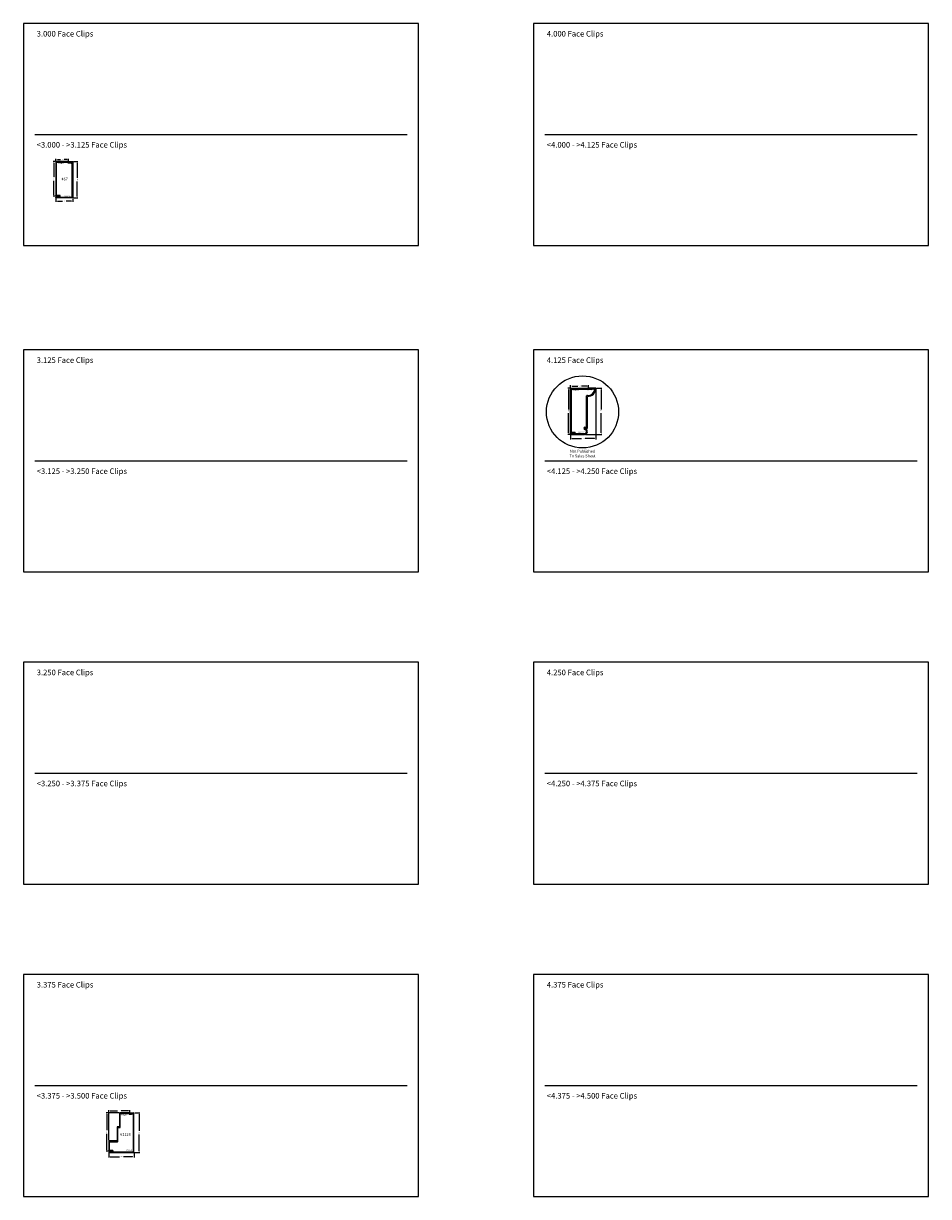
# Model space of a CAD drawing. Units: inches. Extents: x 24 to 241, y 10 to 238.
# Drawn here: x 160 to 241, y 133 to 238 of the extents above; entities that cross this region are included whole.
import ezdxf

# ---------------------------------------------------------------- set-up
doc = ezdxf.new("R2010")
doc.units = ezdxf.units.IN
doc.header["$LTSCALE"] = 0.3
doc.header["$MEASUREMENT"] = 0
doc.layers.get('0').update_dxf_attribs({"linetype": 'CONTINUOUS'})
doc.layers.get('DEFPOINTS').update_dxf_attribs({"linetype": 'CONTINUOUS'})
for name, color, linetype in [('E991094$0$EXT_TRIM', 6, 'CONTINUOUS'), ('E991094$0$EXT_TRIM_SNAP2', 6, 'CONTINUOUS'), ('E991095$0$EXT_TRIM', 6, 'CONTINUOUS'), ('E996200$0$EXT_TRIM', 6, 'CONTINUOUS'), ('E996201$0$EXT_TRIM', 6, 'CONTINUOUS'), ('E999052$0$EXT_TRIM', 6, 'CONTINUOUS'), ('E999052$0$EXT_TRIM_SNAP2', 6, 'CONTINUOUS'), ('E999053$0$EXT_TRIM', 6, 'CONTINUOUS'), ('Trims and Clips - Master$0$Part Number Text', 7, 'CONTINUOUS'), ('Trims and Clips - Master$0$Trim Assembly Number', 1, 'CONTINUOUS')]:
    doc.layers.add(name, color=color, linetype=linetype)
for name, color, linetype, plot in [('Trims and Clips - Master$0$Dimensions - Clips', 32, 'CONTINUOUS', False), ('Trims and Clips - Master$0$Dimensions - Covers', 62, 'CONTINUOUS', False), ('Trims and Clips - Master$0$Model Space Text', 7, 'CONTINUOUS', False)]:
    doc.layers.add(name, color=color, linetype=linetype, plot=plot)
doc.styles.add('Trims and Clips - Master$0$DIMENSION', font='romanc.shx')
doc.styles.add('Trims and Clips - Master$0$Model Space Text', font='romans.shx', dxfattribs={"height": 0.062})
doc.styles.add('Trims and Clips - Master$0$Part Number Text', font='calibril.ttf', dxfattribs={"height": 0.125})
doc.styles.add('Trims and Clips - Master$2$Standard', font='calibrili.ttf', dxfattribs={"height": 0.25})
doc.dimstyles.new('Trims and Clips - Master$0$DIMENSION_PS', dxfattribs={"dimscale": 0, "dimtxt": 0.062, "dimasz": 0.125, "dimexe": 0.0625, "dimexo": 0.0625, "dimgap": 0.045, "dimtad": 0, "dimdec": 3, "dimzin": 4, "dimdsep": 46, "dimtxsty": 'Trims and Clips - Master$0$DIMENSION', "dimcen": 0, "dimclrd": 256, "dimclre": 256, "dimclrt": 256, "dimadec": 0, "dimazin": 0, "dimtfac": 1, "dimtdec": 3, "dimtofl": 0, "dimtmove": 0, "dimatfit": 3, "dimfxl": 1, "dimtolj": 1, "dimtzin": 12, "dimarcsym": 0})

# ---------------------------------------------------------------- blocks, each defined once
blk = doc.blocks.new('E991095')
at = {"layer": 'E991095$0$EXT_TRIM'}
for p, q in [((0, 0.01), (0, 1.58)), ((0.01, 1.59), (0.05, 1.59)), ((0.06, 1.61), (0.06, 1.73)), ((0.08, 0.09), (0.08, 1.52)), ((0.11, 1.53), (0.09, 1.53)), ((0.12, 1.73), (0.12, 1.55)), ((3.9, 0.08), (0.09, 0.08)), ((3.92, 0.09), (3.92, 0.36)), ((3.98, 0.19), (3.98, 0.06)), ((3.98, 0.06), (4.09, 0.06)), ((4.03, 0.19), (3.99, 0.2)), ((4, 0.37), (4.04, 0.2)), ((4.09, 0), (0.01, 0))]:
    blk.add_line(p, q, dxfattribs=at)
for centre, radius, start, end in [((0.01, 1.58), 0.015, 90, 180), ((0.05, 1.61), 0.015, 270, 0), ((0.31, 1.73), 0.25, 137.3217, 178.9202), ((0.09, 1.52), 0.015, 90, 180), ((0.11, 1.55), 0.015, 270, 0), ((0.56, 1.72), 0.434, 157.9337, 178.8054), ((0.14, 1.89), 0.015, 348.3696, 148.8506), ((0.01, 0.01), 0.015, 180, 270), ((0.09, 0.09), 0.015, 180, 270), ((3.9, 0.09), 0.015, 270, 0), ((3.96, 0.36), 0.04, 15, 180), ((3.99, 0.19), 0.01, 80, 180), ((4.03, 0.2), 0.01, 260, 15), ((4.09, 0.03), 0.031, 270, 90)]:
    blk.add_arc(centre, radius, start, end, dxfattribs=at)
blk = doc.blocks.new('E996200')
at = {"layer": 'E996200$0$EXT_TRIM'}
for p, q in [((1.87, 3.46), (0.94, 3.46)), ((0.94, 3.46), (0.94, 2.21)), ((1, 3.39), (1.52, 3.39)), ((1, 2.14), (1, 3.39)), ((1.52, 3.39), (1.54, 3.41)), ((1.54, 3.41), (1.55, 3.39)), ((1.55, 3.39), (1.81, 3.39)), ((1.81, 3.39), (1.81, 3.33)), ((1.81, 3.33), (2.01, 3.33)), ((1.87, 3.39), (1.87, 3.46)), ((2.01, 3.39), (1.87, 3.39)), ((0.94, 2.21), (0.75, 2.21)), ((0.75, 2.21), (0.75, 0.94)), ((0.81, 0.91), (0.81, 2.14)), ((0.81, 2.14), (1, 2.14)), ((0.75, 0.94), (0, 0.94)), ((0, 0.94), (0, 0.03)), ((0, 0.03), (0.14, 0.03)), ((0.05, 0.43), (0.06, 0.45)), ((0.06, 0.42), (0.05, 0.43)), ((0.06, 0.45), (0.06, 0.87)), ((0.06, 0.87), (0.78, 0.87)), ((0.06, 0.1), (0.06, 0.42)), ((0.34, 0.1), (0.06, 0.1)), ((0.14, 0.03), (0.13, -0.03)), ((0.13, -0.03), (0.35, 0.03))]:
    blk.add_line(p, q, dxfattribs=at)
for centre, radius, start, end in [((2, 3.14), 0.25, 47.3217, 88.9202), ((2, 2.9), 0.434, 67.9337, 88.8054), ((2.16, 3.31), 0.015, 258.3696, 58.8506), ((0.34, 0.06), 0.0323, 285, 90), ((0.78, 0.91), 0.0312, 270, 0)]:
    blk.add_arc(centre, radius, start, end, dxfattribs=at)
blk = doc.blocks.new('E999053')
at = {"layer": 'E999053$0$EXT_TRIM'}
blk.add_lwpolyline([(1.06, 0.12), (1.27, 0.12, 0.091322), (1.42, 0.16, -0.842683), (1.43, 0.13, -0.183528), (1.27, 0.06), (1.13, 0.06), (1.13, 0), (0, 0), (0, 3.09), (0.14, 3.09), (0.13, 3.16), (0.35, 3.1, -0.876976), (0.34, 3.03), (0.06, 3.03), (0.06, 0.06), (1.06, 0.06)], format="xyb", close=True, dxfattribs=at)
blk = doc.blocks.new('*D852')
at = {"layer": 'DEFPOINTS', "color": 0, "transparency": 16777216}
for p in [(163.04, 225.46), (162.86, 222.36), (163.04, 222.36)]:
    blk.add_point(p, dxfattribs=at)
at = {"layer": 'Trims and Clips - Master$0$Dimensions - Clips', "lineweight": -2, "transparency": 16777216}
for p, q in [((162.98, 225.46), (162.79, 225.46)), ((162.86, 225.33), (162.86, 224.08)), ((162.86, 222.49), (162.86, 223.74)), ((162.98, 222.36), (162.79, 222.36))]:
    blk.add_line(p, q, dxfattribs=at)
at = {"layer": 'Trims and Clips - Master$0$Dimensions - Clips', "transparency": 16777216}
for points in [[(162.84, 225.33), (162.88, 225.33), (162.86, 225.46)], [(162.84, 222.49), (162.88, 222.49), (162.86, 222.36)]]:
    blk.add_solid(points, dxfattribs=at)
at = {"layer": 'Trims and Clips - Master$0$Dimensions - Clips', "transparency": 16777216, "insert": (162.86, 223.91), "char_height": 0.062, "attachment_point": 5, "rotation": 90, "style": 'Trims and Clips - Master$0$DIMENSION'}
blk.add_mtext('\\A1;3.094', dxfattribs=at)
blk = doc.blocks.new('*D871')
at = {"layer": 'DEFPOINTS', "color": 0, "transparency": 16777216}
for p in [(208.98, 205.24), (208.78, 201.11), (209, 201.11)]:
    blk.add_point(p, dxfattribs=at)
at = {"layer": 'Trims and Clips - Master$0$Dimensions - Clips', "lineweight": -2, "transparency": 16777216}
for p, q in [((208.92, 205.24), (208.72, 205.24)), ((208.78, 205.11), (208.78, 203.34)), ((208.78, 201.24), (208.78, 203.01)), ((208.94, 201.11), (208.72, 201.11))]:
    blk.add_line(p, q, dxfattribs=at)
at = {"layer": 'Trims and Clips - Master$0$Dimensions - Clips', "transparency": 16777216}
for points in [[(208.76, 205.11), (208.8, 205.11), (208.78, 205.24)], [(208.76, 201.24), (208.8, 201.24), (208.78, 201.11)]]:
    blk.add_solid(points, dxfattribs=at)
at = {"layer": 'Trims and Clips - Master$0$Dimensions - Clips', "transparency": 16777216, "insert": (208.78, 203.18), "char_height": 0.062, "attachment_point": 5, "rotation": 90, "style": 'Trims and Clips - Master$0$DIMENSION'}
blk.add_mtext('\\A1;4.125', dxfattribs=at)
blk = doc.blocks.new('*D875')
at = {"layer": 'DEFPOINTS', "color": 0, "transparency": 16777216}
for p in [(168.7, 140.58), (167.58, 137.15), (167.77, 137.15)]:
    blk.add_point(p, dxfattribs=at)
at = {"layer": 'Trims and Clips - Master$0$Dimensions - Clips', "lineweight": -2, "transparency": 16777216}
for p, q in [((168.64, 140.58), (167.52, 140.58)), ((167.58, 140.45), (167.58, 139.03)), ((167.58, 137.28), (167.58, 138.7)), ((167.7, 137.15), (167.52, 137.15))]:
    blk.add_line(p, q, dxfattribs=at)
at = {"layer": 'Trims and Clips - Master$0$Dimensions - Clips', "transparency": 16777216}
for points in [[(167.56, 140.45), (167.6, 140.45), (167.58, 140.58)], [(167.56, 137.28), (167.6, 137.28), (167.58, 137.15)]]:
    blk.add_solid(points, dxfattribs=at)
at = {"layer": 'Trims and Clips - Master$0$Dimensions - Clips', "transparency": 16777216, "insert": (167.58, 138.86), "char_height": 0.062, "attachment_point": 5, "rotation": 90, "style": 'Trims and Clips - Master$0$DIMENSION'}
blk.add_mtext('\\A1;3.422', dxfattribs=at)
blk = doc.blocks.new('*D756')
at = {"layer": 'DEFPOINTS', "color": 0, "transparency": 16777216}
for p in [(163.04, 225.46), (164.17, 225.64), (164.17, 225.46)]:
    blk.add_point(p, dxfattribs=at)
at = {"layer": 'Trims and Clips - Master$0$Dimensions - Clips', "lineweight": -2, "transparency": 16777216}
for p, q in [((163.04, 225.52), (163.04, 225.7)), ((163.17, 225.64), (163.45, 225.64)), ((164.05, 225.64), (163.77, 225.64)), ((164.17, 225.52), (164.17, 225.7))]:
    blk.add_line(p, q, dxfattribs=at)
at = {"layer": 'Trims and Clips - Master$0$Dimensions - Clips', "transparency": 16777216}
for points in [[(163.17, 225.66), (163.17, 225.62), (163.04, 225.64)], [(164.05, 225.66), (164.05, 225.62), (164.17, 225.64)]]:
    blk.add_solid(points, dxfattribs=at)
at = {"layer": 'Trims and Clips - Master$0$Dimensions - Clips', "transparency": 16777216, "insert": (163.61, 225.64), "char_height": 0.062, "attachment_point": 5, "style": 'Trims and Clips - Master$0$DIMENSION'}
blk.add_mtext('\\A1;1.126', dxfattribs=at)
blk = doc.blocks.new('*D730')
at = {"layer": 'DEFPOINTS', "color": 0, "transparency": 16777216}
for p in [(169.63, 140.76), (169.63, 140.58), (167.77, 138.06)]:
    blk.add_point(p, dxfattribs=at)
at = {"layer": 'Trims and Clips - Master$0$Dimensions - Clips', "lineweight": -2, "transparency": 16777216}
for p, q in [((167.77, 138.12), (167.77, 140.82)), ((167.89, 140.76), (168.53, 140.76)), ((169.51, 140.76), (168.86, 140.76)), ((169.63, 140.64), (169.63, 140.82))]:
    blk.add_line(p, q, dxfattribs=at)
at = {"layer": 'Trims and Clips - Master$0$Dimensions - Clips', "transparency": 16777216}
for points in [[(167.89, 140.78), (167.89, 140.74), (167.77, 140.76)], [(169.51, 140.78), (169.51, 140.74), (169.63, 140.76)]]:
    blk.add_solid(points, dxfattribs=at)
at = {"layer": 'Trims and Clips - Master$0$Dimensions - Clips', "transparency": 16777216, "insert": (168.7, 140.76), "char_height": 0.062, "attachment_point": 5, "style": 'Trims and Clips - Master$0$DIMENSION'}
blk.add_mtext('\\A1;1.868', dxfattribs=at)
blk = doc.blocks.new('*D733')
at = {"layer": 'DEFPOINTS', "color": 0, "transparency": 16777216}
for p in [(208.97, 205.22), (210.56, 205.42), (210.56, 205.22)]:
    blk.add_point(p, dxfattribs=at)
at = {"layer": 'Trims and Clips - Master$0$Dimensions - Clips', "lineweight": -2, "transparency": 16777216}
for p, q in [((208.97, 205.29), (208.97, 205.49)), ((209.09, 205.42), (209.6, 205.42)), ((210.44, 205.42), (209.93, 205.42)), ((210.56, 205.29), (210.56, 205.49))]:
    blk.add_line(p, q, dxfattribs=at)
at = {"layer": 'Trims and Clips - Master$0$Dimensions - Clips', "transparency": 16777216}
for points in [[(209.09, 205.45), (209.09, 205.4), (208.97, 205.42)], [(210.44, 205.45), (210.44, 205.4), (210.56, 205.42)]]:
    blk.add_solid(points, dxfattribs=at)
at = {"layer": 'Trims and Clips - Master$0$Dimensions - Clips', "transparency": 16777216, "insert": (209.76, 205.42), "char_height": 0.062, "attachment_point": 5, "style": 'Trims and Clips - Master$0$DIMENSION'}
blk.add_mtext('\\A1;1.594', dxfattribs=at)
blk = doc.blocks.new('E996201')
at = {"layer": 'E996201$0$EXT_TRIM'}
for p, q in [((2.24, 3.55), (1.9, 3.52)), ((1.9, 3.52), (1.9, 3.49)), ((1.96, 3.48), (2.18, 3.48)), ((2.18, 3.48), (2.18, 1.99)), ((2.24, 0.03), (2.24, 3.55)), ((2.18, 1.99), (2.19, 1.98)), ((2.19, 1.98), (2.18, 1.97)), ((2.18, 1.97), (2.18, 0.06)), ((0.09, 0.12), (0.01, 0.04)), ((0.11, 0.11), (0.1, 0.06)), ((0.1, 0.06), (2.18, 0.06)), ((0.02, 0), (2.21, 0))]:
    blk.add_line(p, q, dxfattribs=at)
for centre, radius, start, end in [((1.93, 3.49), 0.031, 180, 350.7182), ((0.02, 0.02), 0.0213, 135, 270), ((0.1, 0.11), 0.01, 0, 135), ((2.21, 0.03), 0.031, 271, 360)]:
    blk.add_arc(centre, radius, start, end, dxfattribs=at)
blk = doc.blocks.new('E999052')
at = {"layer": 'E999052$0$EXT_TRIM'}
for p, q in [((0, 3.25), (0, 0)), ((0.06, 0.06), (0.06, 3.19)), ((0, 0), (1.46, 0)), ((1.07, 0.06), (0.06, 0.06)), ((1.13, 0.09), (1.07, 0.06)), ((1.4, 0.09), (1.13, 0.09)), ((1.39, 0.15), (1.4, 0.09)), ((1.49, 0.07), (1.41, 0.15))]:
    blk.add_line(p, q, dxfattribs=at)
for centre, radius, start, end in [((1.4, 0.15), 0.01, 45, 180), ((1.46, 0.04), 0.0425, 270, 45)]:
    blk.add_arc(centre, radius, start, end, dxfattribs=at)
at = {"layer": 'E999052$0$EXT_TRIM_SNAP2'}
for p, q in [((0.34, 3.25), (0, 3.25)), ((0.06, 3.19), (0.28, 3.21)), ((0.34, 3.22), (0.34, 3.25))]:
    blk.add_line(p, q, dxfattribs=at)
blk.add_arc((0.31, 3.22), 0.031, 195.1957, 0, dxfattribs=at)
blk = doc.blocks.new('E991094')
at = {"layer": 'E991094$0$EXT_TRIM'}
for p, q in [((0, -0.02), (0, -0.28)), ((0.06, -0.34), (0.06, -0.1)), ((0.67, -0.75), (0.67, -0.81)), ((3.47, -0.83), (0.69, -0.83)), ((3.55, -0.75), (0.76, -0.75)), ((3.48, -0.97), (3.48, -0.84)), ((3.56, -0.97), (3.56, -0.77)), ((3.59, -1), (3.59, -1)), ((4.05, -2.06), (4.05, -1)), ((4.13, -2.16), (4.13, -1)), ((4.03, -2.08), (3.99, -2.08)), ((3.99, -2.1), (4.07, -2.18))]:
    blk.add_line(p, q, dxfattribs=at)
for centre, radius, start, end in [((0.01, -0.02), 0.015, 88.8306, 180), ((0, -0.75), 0.75, 1.1235, 88.8306), ((0.08, -0.1), 0.015, 83.2695, 180), ((0, -0.75), 0.672, 0, 83.2695), ((0.69, -0.81), 0.015, 180, 270), ((0.76, -0.74), 0.015, 181.1235, 270), ((3.47, -0.84), 0.015, 0, 90), ((3.59, -0.97), 0.11, 180, 353.4843), ((3.55, -0.77), 0.015, 0, 90), ((3.59, -0.97), 0.032, 180, 270), ((3.59, -0.97), 0.032, 270, 353.4843), ((3.88, -1), 0.25, 360, 173.4843), ((3.88, -1), 0.172, 360, 173.4843), ((3.99, -2.09), 0.01, 90, 225), ((4.03, -2.06), 0.015, 270, 0), ((4.09, -2.16), 0.032, 225, 0)]:
    blk.add_arc(centre, radius, start, end, dxfattribs=at)
at = {"layer": 'E991094$0$EXT_TRIM_SNAP2'}
blk.add_lwpolyline([(0, -0.28), (0, -0.62), (0.03, -0.62, 0.875467), (0.04, -0.56), (0.06, -0.34)], format="xyb", dxfattribs=at)
blk = doc.blocks.new('*D465')
at = {"layer": 'DEFPOINTS', "color": 0, "transparency": 16777216}
for p in [(211.22, 205.22), (208.97, 201.14), (211.22, 200.73)]:
    blk.add_point(p, dxfattribs=at)
at = {"layer": 'Trims and Clips - Master$0$Dimensions - Covers', "lineweight": -2, "transparency": 16777216}
for p, q in [((211.22, 205.16), (211.22, 200.66)), ((208.97, 201.08), (208.97, 200.66)), ((209.09, 200.73), (209.93, 200.73)), ((211.09, 200.73), (210.25, 200.73))]:
    blk.add_line(p, q, dxfattribs=at)
at = {"layer": 'Trims and Clips - Master$0$Dimensions - Covers', "transparency": 16777216}
for points in [[(209.09, 200.75), (209.09, 200.7), (208.97, 200.73)], [(211.09, 200.75), (211.09, 200.7), (211.22, 200.73)]]:
    blk.add_solid(points, dxfattribs=at)
at = {"layer": 'Trims and Clips - Master$0$Dimensions - Covers', "transparency": 16777216, "insert": (210.09, 200.73), "char_height": 0.062, "attachment_point": 5, "style": 'Trims and Clips - Master$0$DIMENSION'}
blk.add_mtext('\\A1;2.251', dxfattribs=at)
blk = doc.blocks.new('*D438')
at = {"layer": 'DEFPOINTS', "color": 0, "transparency": 16777216}
for p in [(211.2, 205.24), (211.69, 205.24), (210.22, 201.11)]:
    blk.add_point(p, dxfattribs=at)
at = {"layer": 'Trims and Clips - Master$0$Dimensions - Covers', "lineweight": -2, "transparency": 16777216}
for p, q in [((211.27, 205.24), (211.75, 205.24)), ((211.69, 205.11), (211.69, 203.34)), ((211.69, 201.24), (211.69, 203.01)), ((210.28, 201.11), (211.75, 201.11))]:
    blk.add_line(p, q, dxfattribs=at)
at = {"layer": 'Trims and Clips - Master$0$Dimensions - Covers', "transparency": 16777216}
for points in [[(211.67, 205.11), (211.71, 205.11), (211.69, 205.24)], [(211.67, 201.24), (211.71, 201.24), (211.69, 201.11)]]:
    blk.add_solid(points, dxfattribs=at)
at = {"layer": 'Trims and Clips - Master$0$Dimensions - Covers', "transparency": 16777216, "insert": (211.69, 203.18), "char_height": 0.062, "attachment_point": 5, "rotation": 90, "style": 'Trims and Clips - Master$0$DIMENSION'}
blk.add_mtext('\\A1;4.125', dxfattribs=at)
blk = doc.blocks.new('*D524')
at = {"layer": 'DEFPOINTS', "color": 0, "transparency": 16777216}
for p in [(167.77, 137.05), (170.01, 137.06), (170.01, 136.66)]:
    blk.add_point(p, dxfattribs=at)
at = {"layer": 'Trims and Clips - Master$0$Dimensions - Covers', "lineweight": -2, "transparency": 16777216}
for p, q in [((167.77, 136.99), (167.77, 136.6)), ((167.89, 136.66), (168.72, 136.66)), ((169.88, 136.66), (169.06, 136.66)), ((170.01, 137), (170.01, 136.6))]:
    blk.add_line(p, q, dxfattribs=at)
at = {"layer": 'Trims and Clips - Master$0$Dimensions - Covers', "transparency": 16777216}
for points in [[(167.89, 136.68), (167.89, 136.64), (167.77, 136.66)], [(169.88, 136.68), (169.88, 136.64), (170.01, 136.66)]]:
    blk.add_solid(points, dxfattribs=at)
at = {"layer": 'Trims and Clips - Master$0$Dimensions - Covers', "transparency": 16777216, "insert": (168.89, 136.66), "char_height": 0.062, "attachment_point": 5, "style": 'Trims and Clips - Master$0$DIMENSION'}
blk.add_mtext('\\A1;2.243', dxfattribs=at)
blk = doc.blocks.new('*D512')
at = {"layer": 'DEFPOINTS', "color": 0, "transparency": 16777216}
for p in [(170.01, 140.58), (170.46, 140.58), (169.98, 137.03)]:
    blk.add_point(p, dxfattribs=at)
at = {"layer": 'Trims and Clips - Master$0$Dimensions - Covers', "lineweight": -2, "transparency": 16777216}
for p, q in [((170.07, 140.58), (170.52, 140.58)), ((170.46, 140.45), (170.46, 138.97)), ((170.46, 137.15), (170.46, 138.63)), ((170.04, 137.03), (170.52, 137.03))]:
    blk.add_line(p, q, dxfattribs=at)
at = {"layer": 'Trims and Clips - Master$0$Dimensions - Covers', "transparency": 16777216}
for points in [[(170.44, 140.45), (170.48, 140.45), (170.46, 140.58)], [(170.44, 137.15), (170.48, 137.15), (170.46, 137.03)]]:
    blk.add_solid(points, dxfattribs=at)
at = {"layer": 'Trims and Clips - Master$0$Dimensions - Covers', "transparency": 16777216, "insert": (170.46, 138.8), "char_height": 0.062, "attachment_point": 5, "rotation": 90, "style": 'Trims and Clips - Master$0$DIMENSION'}
blk.add_mtext('\\A1;3.547', dxfattribs=at)
blk = doc.blocks.new('*D495')
at = {"layer": 'DEFPOINTS', "color": 0, "transparency": 16777216}
for p in [(163.04, 222.25), (164.54, 222.21), (164.54, 221.93)]:
    blk.add_point(p, dxfattribs=at)
at = {"layer": 'Trims and Clips - Master$0$Dimensions - Covers', "lineweight": -2, "transparency": 16777216}
for p, q in [((163.04, 222.19), (163.04, 221.87)), ((163.17, 221.93), (163.63, 221.93)), ((164.42, 221.93), (163.96, 221.93)), ((164.54, 222.14), (164.54, 221.87))]:
    blk.add_line(p, q, dxfattribs=at)
at = {"layer": 'Trims and Clips - Master$0$Dimensions - Covers', "transparency": 16777216}
for points in [[(163.17, 221.95), (163.17, 221.91), (163.04, 221.93)], [(164.42, 221.95), (164.42, 221.91), (164.54, 221.93)]]:
    blk.add_solid(points, dxfattribs=at)
at = {"layer": 'Trims and Clips - Master$0$Dimensions - Covers', "transparency": 16777216, "insert": (163.79, 221.93), "char_height": 0.062, "attachment_point": 5, "style": 'Trims and Clips - Master$0$DIMENSION'}
blk.add_mtext('\\A1;1.500', dxfattribs=at)
blk = doc.blocks.new('*D496')
at = {"layer": 'DEFPOINTS', "color": 0, "transparency": 16777216}
for p in [(164.54, 225.46), (164.94, 225.46), (164.54, 222.21)]:
    blk.add_point(p, dxfattribs=at)
at = {"layer": 'Trims and Clips - Master$0$Dimensions - Covers', "lineweight": -2, "transparency": 16777216}
for p, q in [((164.61, 225.46), (165, 225.46)), ((164.94, 225.33), (164.94, 224)), ((164.94, 222.33), (164.94, 223.66)), ((164.61, 222.21), (165, 222.21))]:
    blk.add_line(p, q, dxfattribs=at)
at = {"layer": 'Trims and Clips - Master$0$Dimensions - Covers', "transparency": 16777216}
for points in [[(164.92, 225.33), (164.96, 225.33), (164.94, 225.46)], [(164.92, 222.33), (164.96, 222.33), (164.94, 222.21)]]:
    blk.add_solid(points, dxfattribs=at)
at = {"layer": 'Trims and Clips - Master$0$Dimensions - Covers', "transparency": 16777216, "insert": (164.94, 223.83), "char_height": 0.062, "attachment_point": 5, "rotation": 90, "style": 'Trims and Clips - Master$0$DIMENSION'}
blk.add_mtext('\\A1;3.250', dxfattribs=at)

msp = doc.modelspace()

# ---------------------------------------------------------------- linework, layer by layer
for p, q in [((161.1443, 227.8679), (194.3873, 227.8679)), ((206.6598, 227.8679), (239.9029, 227.8679)), ((161.1443, 198.7435), (194.3873, 198.7435)), ((206.6598, 198.7435), (239.9029, 198.7435)), ((161.1443, 170.8777), (194.3873, 170.8777)), ((206.6598, 170.8777), (239.9029, 170.8777)), ((161.1443, 143.0119), (194.3873, 143.0119)), ((206.6598, 143.0119), (239.9029, 143.0119))]:
    msp.add_line(p, q)
for points in [[(160.1443, 217.9597), (195.3873, 217.9597), (195.3873, 237.776), (160.1443, 237.776)], [(205.6598, 217.9597), (240.9029, 217.9597), (240.9029, 237.776), (205.6598, 237.776)], [(160.1443, 188.8354), (195.3873, 188.8354), (195.3873, 208.6517), (160.1443, 208.6517)], [(205.6598, 188.8354), (240.9029, 188.8354), (240.9029, 208.6517), (205.6598, 208.6517)], [(160.1443, 160.9696), (195.3873, 160.9696), (195.3873, 180.7859), (160.1443, 180.7859)], [(205.6598, 160.9696), (240.9029, 160.9696), (240.9029, 180.7859), (205.6598, 180.7859)], [(160.1443, 133.1038), (195.3873, 133.1038), (195.3873, 152.9201), (160.1443, 152.9201)], [(205.6598, 133.1038), (240.9029, 133.1038), (240.9029, 152.9201), (205.6598, 152.9201)]]:
    msp.add_lwpolyline(points, close=True)
at = {"color": 1}
msp.add_circle((210.0276, 203.1172), 3.217, dxfattribs=at)

# ---------------------------------------------------------------- block references
at = {"xscale": -1}
msp.add_blockref('E999052', (164.5443, 222.2054), dxfattribs=at)
at = {"xscale": -1, "rotation": 180}
msp.add_blockref('E999053', (163.0443, 225.4554), dxfattribs=at)
at = {"rotation": 270}
for name, p in [('E991095', (208.9677, 205.2385)), ('E991094', (211.2186, 205.2385))]:
    msp.add_blockref(name, p, dxfattribs=at)
for name, p in [('E996201', (167.7631, 137.0282)), ('E996200', (167.7651, 137.12))]:
    msp.add_blockref(name, p)

# ---------------------------------------------------------------- texts
at = {"color": 1, "insert": (210.0276, 199.4002), "char_height": 0.25, "attachment_point": 5, "style": 'Trims and Clips - Master$2$Standard'}
msp.add_mtext_dynamic_manual_height_columns('Not Published To Sales Sheet', width=2.324022, gutter_width=1.25, heights=[0], dxfattribs=at)
at = {"layer": 'Trims and Clips - Master$0$Model Space Text', "char_height": 0.5, "attachment_point": 1, "style": 'Trims and Clips - Master$0$Model Space Text'}
for s, width, insert in [('3.000 Face Clips', 7.243827, (161.3259, 237.1087)), ('4.000 Face Clips', 7.243827, (206.8415, 237.1087)), ('<3.000 - >3.125 Face Clips', 14.337164, (161.3259, 227.2005)), ('<4.000 - >4.125 Face Clips', 14.337164, (206.8415, 227.2005)), ('3.125 Face Clips', 7.243827, (161.3259, 207.9843)), ('4.125 Face Clips', 7.243827, (206.8415, 207.9843)), ('<3.125 - >3.250 Face Clips', 14.337164, (161.3259, 198.0761)), ('<4.125 - >4.250 Face Clips', 14.337164, (206.8415, 198.0761)), ('3.250 Face Clips', 7.243827, (161.3259, 180.1185)), ('4.250 Face Clips', 7.243827, (206.8415, 180.1185)), ('<3.250 - >3.375 Face Clips', 14.337164, (161.3259, 170.2103)), ('<4.250 - >4.375 Face Clips', 14.337164, (206.8415, 170.2103)), ('3.375 Face Clips', 7.243827, (161.3259, 152.2527)), ('4.375 Face Clips', 7.243827, (206.8415, 152.2527)), ('<3.375 - >3.500 Face Clips', 14.337164, (161.3259, 142.3445)), ('<4.375 - >4.500 Face Clips', 14.337164, (206.8415, 142.3445))]:
    msp.add_mtext_dynamic_manual_height_columns(s, width=width, gutter_width=0.31, heights=[0], dxfattribs=dict(at, insert=insert))
at = {"layer": 'Trims and Clips - Master$0$Part Number Text', "char_height": 0.125, "attachment_point": 2, "style": 'Trims and Clips - Master$0$Part Number Text'}
for s, insert in [('999053', (163.4915, 225.3496)), ('999052', (164.098, 222.4194)), ('991095', (209.4088, 205.1231)), ('991094', (209.9317, 201.3557)), ('996200', (169.1442, 140.4556)), ('996201', (169.5851, 137.2856))]:
    msp.add_mtext_dynamic_manual_height_columns(s, width=0.455634, gutter_width=0.31, heights=[0], dxfattribs=dict(at, insert=insert))
at = {"layer": 'Trims and Clips - Master$0$Trim Assembly Number', "char_height": 0.25, "attachment_point": 5, "style": 'Trims and Clips - Master$2$Standard'}
for s, insert in [('#67', (163.8152, 223.892)), ('#112S', (169.2505, 138.6393))]:
    msp.add_mtext_dynamic_manual_height_columns(s, width=0.561964, gutter_width=1.25, heights=[0], dxfattribs=dict(at, insert=insert))

# ---------------------------------------------------------------- dimensions: what is measured, and where the dimension line sits
at = {"layer": 'Trims and Clips - Master$0$Dimensions - Clips'}
for base, p1, p2, picture, middle in [((162.8573, 222.3614), (163.0443, 225.4554), (163.0443, 222.3614), '*D852', (162.8573, 223.9084)), ((208.7807, 201.1134), (208.9827, 205.2385), (208.9987, 201.1134), '*D871', (208.7807, 203.1759)), ((167.5781, 137.1532), (168.7026, 140.5752), (167.7651, 137.1532), '*D875', (167.5781, 138.8642))]:
    dim = msp.add_linear_dim(base=base, p1=p1, p2=p2, angle=90, dimstyle='Trims and Clips - Master$0$DIMENSION_PS', override={"dimscale": 1}, dxfattribs=at)
    dim.commit()
    dim.dimension.update_dxf_attribs({"geometry": picture, "text_midpoint": middle})
for base, p1, p2, picture, middle in [((164.1703, 225.6424), (163.0443, 225.4554), (164.1703, 225.4554), '*D756', (163.6073, 225.6424)), ((169.63263, 140.76216), (167.76511, 138.05614), (169.63263, 140.57516), '*D730', (168.69887, 140.76216))]:
    dim = msp.add_linear_dim(base=base, p1=p1, p2=p2, dimstyle='Trims and Clips - Master$0$DIMENSION_PS', override={"dimscale": 1}, dxfattribs=at)
    dim.commit()
    dim.dimension.update_dxf_attribs({"geometry": picture, "text_midpoint": middle})
dim = msp.add_linear_dim(base=(210.5617, 205.4243), p1=(208.9677, 205.2235), p2=(210.5617, 205.2235), dimstyle='Trims and Clips - Master$0$DIMENSION_PS', override={"dimscale": 1}, dxfattribs=at)
dim.commit()
dim.dimension.update_dxf_attribs({"geometry": '*D733', "text_midpoint": (209.7647, 205.4243), "dimtype": 160})
at = {"layer": 'Trims and Clips - Master$0$Dimensions - Covers'}
for base, p1, p2, picture, middle in [((164.9376, 225.4554), (164.5443, 222.2054), (164.5443, 225.4554), '*D496', (164.9376, 223.8304)), ((211.6876, 205.2385), (210.2186, 201.1134), (211.2035, 205.2385), '*D438', (211.6876, 203.1759)), ((170.4559, 140.5751), (169.9761, 137.0282), (170.0076, 140.5751), '*D512', (170.4559, 138.8017))]:
    dim = msp.add_linear_dim(base=base, p1=p1, p2=p2, angle=90, dimstyle='Trims and Clips - Master$0$DIMENSION_PS', override={"dimscale": 1}, dxfattribs=at)
    dim.commit()
    dim.dimension.update_dxf_attribs({"geometry": picture, "text_midpoint": middle})
for base, p1, p2, picture, middle in [((164.5443, 221.9303), (163.0443, 222.2479), (164.5443, 222.2054), '*D495', (163.7943, 221.9303)), ((211.2185, 200.7257), (208.9677, 201.1444), (211.2185, 205.2231), '*D465', (210.0931, 200.7257))]:
    dim = msp.add_linear_dim(base=base, p1=p1, p2=p2, dimstyle='Trims and Clips - Master$0$DIMENSION_PS', override={"dimscale": 1}, dxfattribs=at)
    dim.commit()
    dim.dimension.update_dxf_attribs({"geometry": picture, "text_midpoint": middle})
dim = msp.add_linear_dim(base=(170.00763, 136.66051), p1=(167.76511, 137.04953), p2=(170.00763, 137.05921), dimstyle='Trims and Clips - Master$0$DIMENSION_PS', override={"dimscale": 1}, dxfattribs=at)
dim.commit()
dim.dimension.update_dxf_attribs({"geometry": '*D524', "text_midpoint": (168.88637, 136.66051), "dimtype": 160})

doc.saveas('drawing.dxf')
